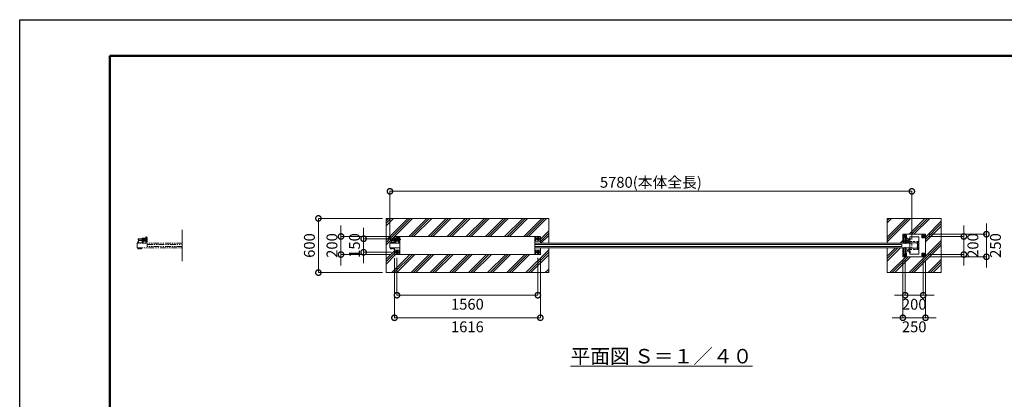
# Model space of a CAD drawing. Extents: x 0 to 16800, y 0 to 11880.
# Drawn here: x 0 to 10904, y 7678 to 11880 of the extents above; entities that cross this region are included whole.
import ezdxf

# ---------------------------------------------------------------- set-up
doc = ezdxf.new("R2010")
doc.units = 0
doc.header["$MEASUREMENT"] = 0
doc.header["$PDMODE"] = 1
for name, pattern in [('CENTER', [50.8, 31.75, -6.35, 6.35, -6.35]), ('DASHED', [19.05, 12.7, -6.35]), ('PHANTOM', [63.5, 31.75, -6.35, 6.35, -6.35, 6.35, -6.35])]:
    doc.linetypes.add(name, pattern=pattern)
doc.layers.get('0').update_dxf_attribs({"color": 1, "linetype": 'CONTINUOUS'})
doc.layers.get('DefPoints').update_dxf_attribs({"linetype": 'CONTINUOUS'})
for name, color, linetype, lineweight in [('FRAM3', 1, 'CONTINUOUS', 50), ('ハッチング', 8, 'CONTINUOUS', 5), ('ボルト・ナット', 8, 'CONTINUOUS', 9), ('基準線', 6, 'CENTER', 18), ('外形線', 7, 'CONTINUOUS', 18), ('寸法線', 3, 'CONTINUOUS', 18), ('想像線', 11, 'PHANTOM', 13), ('文字', 4, 'CONTINUOUS', 18), ('細線', 8, 'CONTINUOUS', 5), ('隠れ線', 5, 'DASHED', 18)]:
    doc.layers.add(name, color=color, linetype=linetype, lineweight=lineweight)
doc.styles.get("Standard").update_dxf_attribs({"font": 'TXT.SHX', "bigfont": 'bigfont.shx'})
doc.dimstyles.new('40ベース', dxfattribs={"dimscale": 40, "dimtxt": 3, "dimasz": 3, "dimexe": 0, "dimexo": 1, "dimgap": 1, "dimtad": 3, "dimdec": 1, "dimdsep": 46, "dimtxsty": 'Standard', "dimblk": 'DOTSMALL', "dimcen": 0, "dimclrd": 256, "dimclre": 256, "dimclrt": 7, "dimadec": 3, "dimazin": 2, "dimtfac": 1, "dimtdec": 1, "dimtix": 1, "dimtmove": 2, "dimatfit": 2, "dimldrblk": 'OPEN', "dimfxl": 0, "dimtolj": 1, "dimlwd": -1, "dimlwe": -1, "dimarcsym": 0})
pattern_1 = [(45, (-45000, 35000), (-106.066, 106.066), []), (45, (-45013.26, 35013.26), (-106.066, 106.066), []), (45, (-45026.52, 35026.52), (-106.066, 106.066), [])]

# ---------------------------------------------------------------- blocks, each defined once
blk = doc.blocks.new('A$C4093506B')
at = {"layer": '外形線'}
for p, q in [((-12, 32), (13, 32)), ((-12, -26), (-12, 32)), ((13, -26), (13, 32))]:
    blk.add_line(p, q, dxfattribs=at)
blk.add_arc((0, -26), 12.5, 180, 0, dxfattribs=at)
blk = doc.blocks.new('_DotSmall')
at = {"layer": 'FRAM3', "color": 0, "const_width": 0.5}
blk.add_lwpolyline([(-0.0625, 0, 1), (0.0625, 0, 1)], format="xyb", close=True, dxfattribs=at)
blk = doc.blocks.new('*D301')
at = {"layer": 'DefPoints', "color": 0}
for p in [(9880, 9980), (4100, 9411), (9880, 9405)]:
    blk.add_point(p, dxfattribs=at)
at = {"layer": '寸法線'}
for p, q in [((4100, 9451), (4100, 9980)), ((4100, 9980), (9880, 9980)), ((9880, 9445), (9880, 9980))]:
    blk.add_line(p, q, dxfattribs=at)
at = {"layer": '寸法線', "xscale": 120, "yscale": 120, "zscale": 120, "rotation": 180}
blk.add_blockref('_DotSmall', (4100, 9980), dxfattribs=at)
at = {"layer": '寸法線', "xscale": 120, "yscale": 120, "zscale": 120}
blk.add_blockref('_DotSmall', (9880, 9980), dxfattribs=at)
at = {"layer": '寸法線', "color": 7, "insert": (6990, 10080), "char_height": 120, "attachment_point": 5}
blk.add_mtext('\\A1;5780(本体全長)', dxfattribs=at)
blk = doc.blocks.new('_OPEN')
at = {"color": 0, "linetype": 'ByBlock'}
for p, q in [((-1, 0.167), (0, 0)), ((0, 0), (-1, -0.167)), ((0, 0), (-1, 0))]:
    blk.add_line(p, q, dxfattribs=at)
blk = doc.blocks.new('*D302')
at = {"layer": 'DefPoints', "color": 0}
for p in [(3808, 9455), (4158, 9455), (4158, 9305)]:
    blk.add_point(p, dxfattribs=at)
at = {"layer": '寸法線'}
for p, q in [((3808, 9455), (3808, 9575)), ((4118, 9455), (3808, 9455)), ((3808, 9305), (3808, 9455)), ((4118, 9305), (3808, 9305)), ((3808, 9305), (3808, 9185))]:
    blk.add_line(p, q, dxfattribs=at)
at = {"layer": '寸法線', "xscale": 120, "yscale": 120, "zscale": 120}
for p, rotation in [((3808, 9455), 270), ((3808, 9305), 90)]:
    blk.add_blockref('_DotSmall', p, dxfattribs=dict(at, rotation=rotation))
at = {"layer": '寸法線', "color": 7, "insert": (3708, 9380), "char_height": 120, "attachment_point": 5, "rotation": 90}
blk.add_mtext('\\A1;150', dxfattribs=at)
blk = doc.blocks.new('*D303')
at = {"layer": 'DefPoints', "color": 0}
for p in [(4150, 9480), (3558, 9280), (4150, 9280)]:
    blk.add_point(p, dxfattribs=at)
at = {"layer": '寸法線'}
for p, q in [((3558, 9480), (3558, 9600)), ((4110, 9480), (3558, 9480)), ((3558, 9480), (3558, 9280)), ((4110, 9280), (3558, 9280)), ((3558, 9280), (3558, 9160))]:
    blk.add_line(p, q, dxfattribs=at)
at = {"layer": '寸法線', "xscale": 120, "yscale": 120, "zscale": 120}
for p, rotation in [((3558, 9480), 270), ((3558, 9280), 90)]:
    blk.add_blockref('_DotSmall', p, dxfattribs=dict(at, rotation=rotation))
at = {"layer": '寸法線', "color": 7, "insert": (3458, 9380), "char_height": 120, "attachment_point": 5, "rotation": 90}
blk.add_mtext('\\A1;200', dxfattribs=at)
blk = doc.blocks.new('*D304')
at = {"layer": 'DefPoints', "color": 0}
for p in [(4058, 9680), (3308, 9080), (4058, 9080)]:
    blk.add_point(p, dxfattribs=at)
at = {"layer": '寸法線'}
for p, q in [((4018, 9680), (3308, 9680)), ((3308, 9680), (3308, 9080)), ((4018, 9080), (3308, 9080))]:
    blk.add_line(p, q, dxfattribs=at)
at = {"layer": '寸法線', "xscale": 120, "yscale": 120, "zscale": 120}
for p, rotation in [((3308, 9680), 90), ((3308, 9080), 270)]:
    blk.add_blockref('_DotSmall', p, dxfattribs=dict(at, rotation=rotation))
at = {"layer": '寸法線', "color": 7, "insert": (3208, 9380), "char_height": 120, "attachment_point": 5, "rotation": 90}
blk.add_mtext('\\A1;600', dxfattribs=at)
blk = doc.blocks.new('*D305')
at = {"layer": 'DefPoints', "color": 0}
for p in [(4178, 9285), (5738, 9285), (5738, 8830)]:
    blk.add_point(p, dxfattribs=at)
at = {"layer": '寸法線'}
for p, q in [((4178, 9245), (4178, 8830)), ((5738, 9245), (5738, 8830)), ((4178, 8830), (5738, 8830))]:
    blk.add_line(p, q, dxfattribs=at)
at = {"layer": '寸法線', "xscale": 120, "yscale": 120, "zscale": 120, "rotation": 180}
blk.add_blockref('_DotSmall', (4178, 8830), dxfattribs=at)
at = {"layer": '寸法線', "xscale": 120, "yscale": 120, "zscale": 120}
blk.add_blockref('_DotSmall', (5738, 8830), dxfattribs=at)
at = {"layer": '寸法線', "color": 7, "insert": (4958, 8730), "char_height": 120, "attachment_point": 5}
blk.add_mtext('\\A1;1560', dxfattribs=at)
blk = doc.blocks.new('*D306')
at = {"layer": 'DefPoints', "color": 0}
for p in [(4150, 9280), (5766, 9280), (5766, 8580)]:
    blk.add_point(p, dxfattribs=at)
at = {"layer": '寸法線'}
for p, q in [((4150, 9240), (4150, 8580)), ((5766, 9240), (5766, 8580)), ((4150, 8580), (5766, 8580))]:
    blk.add_line(p, q, dxfattribs=at)
at = {"layer": '寸法線', "xscale": 120, "yscale": 120, "zscale": 120, "rotation": 180}
blk.add_blockref('_DotSmall', (4150, 8580), dxfattribs=at)
at = {"layer": '寸法線', "xscale": 120, "yscale": 120, "zscale": 120}
blk.add_blockref('_DotSmall', (5766, 8580), dxfattribs=at)
at = {"layer": '寸法線', "color": 7, "insert": (4958, 8480), "char_height": 120, "attachment_point": 5}
blk.add_mtext('\\A1;1616', dxfattribs=at)
blk = doc.blocks.new('*D307')
at = {"layer": 'DefPoints', "color": 0}
for p in [(9781, 9255), (10031, 9255), (10031, 8580)]:
    blk.add_point(p, dxfattribs=at)
at = {"layer": '寸法線'}
for p, q in [((9781, 9215), (9781, 8580)), ((10031, 9215), (10031, 8580)), ((9781, 8580), (9661, 8580)), ((9781, 8580), (10031, 8580)), ((10031, 8580), (10151, 8580))]:
    blk.add_line(p, q, dxfattribs=at)
at = {"layer": '寸法線', "xscale": 120, "yscale": 120, "zscale": 120}
blk.add_blockref('_DotSmall', (9781, 8580), dxfattribs=at)
at = {"layer": '寸法線', "xscale": 120, "yscale": 120, "zscale": 120, "rotation": 180}
blk.add_blockref('_DotSmall', (10031, 8580), dxfattribs=at)
at = {"layer": '寸法線', "color": 7, "insert": (9906, 8480), "char_height": 120, "attachment_point": 5}
blk.add_mtext('\\A1;250', dxfattribs=at)
blk = doc.blocks.new('*D308')
at = {"layer": 'DefPoints', "color": 0}
for p in [(9806, 9260), (10006, 9260), (10006, 8830)]:
    blk.add_point(p, dxfattribs=at)
at = {"layer": '寸法線'}
for p, q in [((9806, 9220), (9806, 8830)), ((10006, 9220), (10006, 8830)), ((9806, 8830), (9686, 8830)), ((9806, 8830), (10006, 8830)), ((10006, 8830), (10126, 8830))]:
    blk.add_line(p, q, dxfattribs=at)
at = {"layer": '寸法線', "xscale": 120, "yscale": 120, "zscale": 120}
blk.add_blockref('_DotSmall', (9806, 8830), dxfattribs=at)
at = {"layer": '寸法線', "xscale": 120, "yscale": 120, "zscale": 120, "rotation": 180}
blk.add_blockref('_DotSmall', (10006, 8830), dxfattribs=at)
at = {"layer": '寸法線', "color": 7, "insert": (9906, 8730), "char_height": 120, "attachment_point": 5}
blk.add_mtext('\\A1;200', dxfattribs=at)
blk = doc.blocks.new('*D309')
at = {"layer": 'DefPoints', "color": 0}
for p in [(10031, 9505), (10031, 9255), (10706, 9255)]:
    blk.add_point(p, dxfattribs=at)
at = {"layer": '寸法線'}
for p, q in [((10706, 9505), (10706, 9625)), ((10071, 9505), (10706, 9505)), ((10706, 9505), (10706, 9255)), ((10071, 9255), (10706, 9255)), ((10706, 9255), (10706, 9135))]:
    blk.add_line(p, q, dxfattribs=at)
at = {"layer": '寸法線', "xscale": 120, "yscale": 120, "zscale": 120}
for p, rotation in [((10706, 9505), 270), ((10706, 9255), 90)]:
    blk.add_blockref('_DotSmall', p, dxfattribs=dict(at, rotation=rotation))
at = {"layer": '寸法線', "color": 7, "insert": (10806, 9380), "char_height": 120, "attachment_point": 5, "rotation": 90}
blk.add_mtext('\\A1;250', dxfattribs=at)
blk = doc.blocks.new('*D310')
at = {"layer": 'DefPoints', "color": 0}
for p in [(10026, 9480), (10026, 9280), (10456, 9280)]:
    blk.add_point(p, dxfattribs=at)
at = {"layer": '寸法線'}
for p, q in [((10456, 9480), (10456, 9600)), ((10066, 9480), (10456, 9480)), ((10456, 9480), (10456, 9280)), ((10066, 9280), (10456, 9280)), ((10456, 9280), (10456, 9160))]:
    blk.add_line(p, q, dxfattribs=at)
at = {"layer": '寸法線', "xscale": 120, "yscale": 120, "zscale": 120}
for p, rotation in [((10456, 9480), 270), ((10456, 9280), 90)]:
    blk.add_blockref('_DotSmall', p, dxfattribs=dict(at, rotation=rotation))
at = {"layer": '寸法線', "color": 7, "insert": (10556, 9380), "char_height": 120, "attachment_point": 5, "rotation": 90}
blk.add_mtext('\\A1;200', dxfattribs=at)

msp = doc.modelspace()

# ---------------------------------------------------------------- hatches: boundary and pattern name
at = {"layer": 'ハッチング'}
h = msp.add_hatch(dxfattribs=at)
h.set_pattern_fill('PLAST', color=256, scale=600, angle=45, style=0)
h.set_pattern_definition(pattern_1)
edge = h.paths.add_edge_path()
edge.add_line((5858, 9355), (5766, 9355))
edge.add_line((5766, 9355), (5766, 9280))
edge.add_line((5766, 9280), (5706, 9280))
edge.add_line((5706, 9280), (4210, 9280))
edge.add_line((4210, 9280), (4150, 9280))
edge.add_line((4150, 9280), (4150, 9353.4))
edge.add_line((4150, 9353.4), (4147.385905, 9353.4))
edge.add_line((4147.385905, 9353.4), (4147.385905, 9350.2802937))
edge.add_ellipse((4145.6150675, 9347.4718224), major_axis=(-2.3494171, 2.3494171), ratio=1, start_angle=280.6158651396, end_angle=289.3841579954, ccw=False)
edge.add_line((4147.491455, 9350.2138457), (4147.491455, 9342.6107559))
edge.add_ellipse((4145.6150675, 9346.2169776), major_axis=(2.3494171, 2.3494171), ratio=1, start_angle=190.6158651396, end_angle=225)
edge.add_line((4145.6150675, 9342.8944), (4143.5134925, 9342.8944))
edge.add_line((4143.5134925, 9342.8944), (4143.2190925, 9342.6))
edge.add_line((4143.2190925, 9342.6), (4134.7022575, 9342.6))
edge.add_ellipse((4134.3567425, 9346.2169776), major_axis=(-2.3494171, 2.3494171), ratio=1, start_angle=109.3841579957, end_angle=135)
edge.add_line((4133.85742, 9342.8944), (4132.480355, 9342.8944))
edge.add_line((4132.480355, 9342.8944), (4132.480355, 9350.2138457))
edge.add_line((4132.480355, 9350.2138457), (4132.585905, 9352.0972))
edge.add_line((4132.585905, 9352.0972), (4132.585905, 9353.4))
edge.add_line((4132.585905, 9353.4), (4131.485905, 9353.4))
edge.add_line((4131.485905, 9353.4), (4131.485905, 9355))
edge.add_line((4131.485905, 9355), (4123.5, 9355))
edge.add_line((4123.5, 9355), (4123.5, 9351.9860667))
edge.add_line((4123.5, 9351.9860667), (4123.3888667, 9352.0972))
edge.add_line((4123.3888667, 9352.0972), (4122.50555, 9351.2138833))
edge.add_line((4122.50555, 9351.2138833), (4122.50555, 9342.6107559))
edge.add_ellipse((4120.6291625, 9346.2169776), major_axis=(2.3494171, 2.3494171), ratio=1, start_angle=190.6158651396, end_angle=225)
edge.add_line((4120.6291625, 9342.8944), (4118.5275875, 9342.8944))
edge.add_line((4118.5275875, 9342.8944), (4118.2331875, 9342.6))
edge.add_line((4118.2331875, 9342.6), (4109.7163525, 9342.6))
edge.add_ellipse((4109.3708375, 9346.2169776), major_axis=(-2.3494171, 2.3494171), ratio=1, start_angle=109.3841579957, end_angle=135)
edge.add_line((4108.871515, 9342.8944), (4107.49445, 9342.8944))
edge.add_line((4107.49445, 9342.8944), (4107.49445, 9350.2138457))
edge.add_line((4107.49445, 9350.2138457), (4107.6, 9352.0972))
edge.add_line((4107.6, 9352.0972), (4107.6, 9353.4))
edge.add_line((4107.6, 9353.4), (4106.5, 9353.4))
edge.add_line((4106.5, 9353.4), (4106.5, 9355))
edge.add_line((4106.5, 9355), (4100, 9355))
edge.add_line((4100, 9355), (4100, 9405))
edge.add_line((4100, 9405), (4100, 9411))
edge.add_line((4100, 9411), (4106.5, 9411))
edge.add_line((4106.5, 9411), (4106.5, 9412.6))
edge.add_line((4106.5, 9412.6), (4108.5, 9412.6))
edge.add_line((4108.5, 9412.6), (4108.5, 9420.6))
edge.add_line((4108.5, 9420.6), (4117, 9420.6))
edge.add_line((4117, 9420.6), (4117, 9432))
edge.add_arc((4122, 9432), 5, 450, 540, ccw=False)
edge.add_line((4122, 9437), (4155, 9437))
edge.add_line((4155, 9437), (4155, 9438))
edge.add_line((4155, 9438), (4113, 9438))
edge.add_line((4113, 9438), (4113, 9446))
edge.add_line((4113, 9446), (4113, 9454))
edge.add_line((4113, 9454), (4150, 9454))
edge.add_line((4150, 9454), (4150, 9480))
edge.add_line((4150, 9480), (4210, 9480))
edge.add_line((4210, 9480), (5706, 9480))
edge.add_line((5706, 9480), (5766, 9480))
edge.add_line((5766, 9480), (5766, 9405))
edge.add_line((5766, 9405), (5858, 9405))
edge.add_line((5858, 9405), (5858, 9680))
edge.add_line((5858, 9680), (4058, 9680))
edge.add_line((4058, 9680), (4058, 9080))
edge.add_line((4058, 9080), (5858, 9080))
edge.add_line((5858, 9080), (5858, 9355))
h = msp.add_hatch(dxfattribs=at)
h.set_pattern_fill('PLAST', color=256, scale=600, angle=45, style=0)
h.set_pattern_definition(pattern_1)
h.paths.add_polyline_path([(10206, 9680), (9606, 9680), (9606, 9405), (9781, 9405), (9781, 9505), (10031, 9505), (10031, 9255), (9781, 9255), (9781, 9355), (9606, 9355), (9606, 9080), (10206, 9080)])

# ---------------------------------------------------------------- linework, layer by layer
at = {"layer": 'DefPoints'}
msp.add_lwpolyline([(0, 11880), (16800, 11880), (16800, 0), (0, 0)], close=True, dxfattribs=at)
at = {"layer": 'FRAM3'}
msp.add_lwpolyline([(1000, 11480), (16400, 11480), (16400, 400), (1000, 400)], close=True, dxfattribs=at)
at = {"layer": 'ボルト・ナット'}
for p, q in [((4155, 9453), (4113, 9453)), ((4155, 9439), (4113, 9439)), ((4114, 9438), (4114, 9454)), ((4178.9282075, 9452.9282), (4168.0717925, 9452.9282)), ((4178.9282075, 9439.0718), (4168.0717925, 9439.0718)), ((4180, 9454.000001), (4183, 9454.000001)), ((4180.940804, 9454.000001), (4180, 9453.4568186)), ((4180.940903, 9438.000001), (4180, 9438.5432214)), ((4183, 9438.000001), (4180, 9438.000001)), ((4194.9282075, 9452.9282), (4184.0717925, 9452.9282)), ((4194.9282075, 9439.0718), (4184.0717925, 9439.0718)), ((9851.8913538, 9452.3115), (9851.5078587, 9452.3115)), ((9851.8913538, 9451.6885), (9851.5078587, 9451.6885)), ((9851.8913538, 9452.3115), (9853.6299, 9452.3115)), ((9851.8913538, 9451.6885), (9851.8913538, 9452.3115)), ((9851.8913538, 9451.6885), (9853.6299, 9451.6885)), ((9853.6299, 9451.6885), (9853.6299, 9452.3115)), ((4107.6, 9353.0860667), (4114.5378003, 9353.0860667)), ((4107.6, 9351.1083333), (4114.2246997, 9351.1083333)), ((4111.247225, 9350.2138457), (4111.247225, 9343.4749543)), ((4111.7668125, 9342.6), (4111.7668125, 9342.8944)), ((4114.5875, 9353.4), (4114.175, 9350.7944)), ((4115.4125, 9353.4), (4115, 9350.7944)), ((4122.4, 9351.1083333), (4115.0496997, 9351.1083333)), ((4122.4, 9353.0860667), (4115.3628003, 9353.0860667)), ((4118.2331875, 9342.6), (4118.2331875, 9342.8944)), ((4118.752775, 9350.2138457), (4118.752775, 9343.4749543)), ((4122.50555, 9343.4749543), (4121.5, 9342.8944)), ((4132.6, 9353.0860667), (4139.5378003, 9353.0860667)), ((4132.6, 9351.1083333), (4139.2246997, 9351.1083333)), ((4136.247225, 9350.2138457), (4136.247225, 9343.4749543)), ((4136.7668125, 9342.6), (4136.7668125, 9342.8944)), ((4139.5875, 9353.4), (4139.175, 9350.7944)), ((4140.4125, 9353.4), (4140, 9350.7944)), ((4147.4, 9351.1083333), (4140.0496997, 9351.1083333)), ((4147.4, 9353.0860667), (4140.3628003, 9353.0860667)), ((4143.2331875, 9342.6), (4143.2331875, 9342.8944)), ((4143.752775, 9350.2138457), (4143.752775, 9343.4749543)), ((4147.50555, 9343.4749543), (4146.5, 9342.8944)), ((9851.8913538, 9308.3115), (9851.5078587, 9308.3115)), ((9851.8913538, 9307.6885), (9851.5078587, 9307.6885)), ((9851.8913538, 9308.3115), (9853.6299, 9308.3115)), ((9851.8913538, 9307.6885), (9851.8913538, 9308.3115)), ((9851.8913538, 9307.6885), (9853.6299, 9307.6885)), ((9853.6299, 9307.6885), (9853.6299, 9308.3115))]:
    msp.add_line(p, q, dxfattribs=at)
for points in [[(9817.4096736, 9465), (9821, 9465), (9821, 9495), (9791, 9495), (9791, 9465), (9792.5903264, 9465)], [(9812.6044703, 9473.4207879), (9815, 9474.8038476), (9815, 9485.1961524), (9806, 9490.3923048), (9797, 9485.1961524), (9797, 9474.8038476), (9798.3004681, 9474.053022)], [(4117, 9411), (4106.5, 9411), (4106.5, 9412.6), (4117, 9412.6)], [(4155, 9454), (4114, 9454), (4113, 9453), (4113, 9439), (4114, 9438), (4155, 9438)], [(4166, 9461), (4166, 9461.9282032), (4178, 9468.8564065), (4190, 9461.9282032), (4190, 9459.8564)], [(9851.8913538, 9449.85), (9853.9244647, 9452), (9851.8913538, 9454.15)], [(4121.5, 9342.8944), (4108.5, 9342.8944), (4107.49445, 9343.4749543), (4107.49445, 9350.2138457), (4108.5, 9350.7944), (4121.5, 9350.7944), (4122.50555, 9350.2138457), (4122.50555, 9343.4749543)], [(4118.5275875, 9342.8944), (4118.2331875, 9342.6), (4111.7668125, 9342.6), (4111.4724125, 9342.8944)], [(4146.5, 9342.8944), (4133.5, 9342.8944), (4132.49445, 9343.4749543), (4132.49445, 9350.2138457), (4133.5, 9350.7944), (4146.5, 9350.7944), (4147.50555, 9350.2138457), (4147.50555, 9343.4749543)], [(4143.5275875, 9342.8944), (4143.2331875, 9342.6), (4136.7668125, 9342.6), (4136.4724125, 9342.8944)], [(9817.4096736, 9295), (9821, 9295), (9821, 9265), (9791, 9265), (9791, 9295), (9792.5903264, 9295)], [(9812.6044703, 9286.5792121), (9815, 9285.1961524), (9815, 9274.8038476), (9806, 9269.6076952), (9797, 9274.8038476), (9797, 9285.1961524), (9798.3004681, 9285.946978)], [(9851.8913538, 9305.85), (9853.9244647, 9308), (9851.8913538, 9310.15)]]:
    msp.add_lwpolyline(points, dxfattribs=at)
for points in [[(10021, 9495), (10021, 9465), (9991, 9465), (9991, 9495)], [(9997, 9474.8038476), (9997, 9485.1961524), (10006, 9490.3923048), (10015, 9485.1961524), (10015, 9474.8038476), (10006, 9469.6076952)], [(4180, 9458), (4180, 9434), (4178.9282075, 9432.1436), (4168.0717925, 9432.1436), (4167, 9434), (4167, 9458), (4168.0717925, 9459.8564), (4178.9282075, 9459.8564)], [(4196, 9458), (4196, 9434), (4194.9282075, 9432.1436), (4184.0717925, 9432.1436), (4183, 9434), (4183, 9458), (4184.0717925, 9459.8564), (4194.9282075, 9459.8564)], [(5750, 9448.0717968), (5738, 9441.1435935), (5726, 9448.0717968), (5726, 9461.9282032), (5738, 9468.8564065), (5750, 9461.9282032)], [(9853.7114556, 9456.7), (9853.7114556, 9447.3), (9853.9999, 9447.3), (9853.9999, 9456.7)], [(4123.5, 9353.4), (4106.5, 9353.4), (4106.5, 9355), (4123.5, 9355)], [(4107.8083333, 9350.9), (4110.275, 9350.7944), (4115, 9350.7944), (4119.725, 9350.7944), (4122.1916667, 9350.9), (4122.4, 9351.1083333), (4122.4, 9353.0860667), (4122.1916667, 9353.2944), (4119.725, 9353.4), (4115, 9353.4), (4110.275, 9353.4), (4107.8083333, 9353.2944), (4107.6, 9353.0860667), (4107.6, 9351.1083333)], [(4148.5, 9353.4), (4131.5, 9353.4), (4131.5, 9355), (4148.5, 9355)], [(4132.8083333, 9350.9), (4135.275, 9350.7944), (4140, 9350.7944), (4144.725, 9350.7944), (4147.1916667, 9350.9), (4147.4, 9351.1083333), (4147.4, 9353.0860667), (4147.1916667, 9353.2944), (4144.725, 9353.4), (4140, 9353.4), (4135.275, 9353.4), (4132.8083333, 9353.2944), (4132.6, 9353.0860667), (4132.6, 9351.1083333)], [(4190, 9298.0717968), (4178, 9291.1435935), (4166, 9298.0717968), (4166, 9311.9282032), (4178, 9318.8564065), (4190, 9311.9282032)], [(5750, 9298.0717968), (5738, 9291.1435935), (5726, 9298.0717968), (5726, 9311.9282032), (5738, 9318.8564065), (5750, 9311.9282032)], [(9853.7114556, 9312.7), (9853.7114556, 9303.3), (9853.9999, 9303.3), (9853.9999, 9312.7)], [(10021, 9265), (10021, 9295), (9991, 9295), (9991, 9265)], [(10015, 9285.1961524), (10006, 9290.3923048), (9997, 9285.1961524), (9997, 9274.8038476), (10006, 9269.6076952), (10015, 9274.8038476)]]:
    msp.add_lwpolyline(points, close=True, dxfattribs=at)
msp.add_lwpolyline([(4117, 9420.6), (4109.3, 9420.6, 0.4142135624), (4108.5, 9419.8), (4108.5, 9412.6)], format="xyb", dxfattribs=at)
for centre, radius in [((10006, 9480), 9), ((5738, 9455), 12), ((5738, 9455), 11), ((10006, 9480), 6), ((10006, 9480), 5.0527847), ((4178, 9305), 12), ((4178, 9305), 11), ((5738, 9305), 12), ((5738, 9305), 11), ((10006, 9280), 9), ((10006, 9280), 6), ((10006, 9280), 5.0527847)]:
    msp.add_circle(centre, radius, dxfattribs=at)
for centre, radius, start, end in [((9806, 9480), 9, 314.8152461022, 218.2482953813), ((9806, 9480), 6, 306.0599169998, 227.0036244821), ((9806, 9480), 5.0527847, 297.9667674071, 235.0967740773), ((9857.5999, 9452), 6.1, 129.6019270794, 177.0728850345), ((9857.5999, 9452), 6.1, 182.9271149655, 230.3980729206), ((9806, 9280), 9, 141.7517046187, 45.1847538978), ((9806, 9280), 6, 132.9963755167, 53.9400830002), ((9806, 9280), 5.0527847, 124.9032259227, 62.0332325948), ((9857.5999, 9308), 6.1, 129.6019270794, 177.0728850345), ((9857.5999, 9308), 6.1, 182.9271149655, 230.3980729206)]:
    msp.add_arc(centre, radius, start, end, dxfattribs=at)
at = {"layer": 'ボルト・ナット', "extrusion": (0, 0, -1)}
for radius, start, end in [(12, 23.556464309, 156.1276710355), (11, 26.1990457501, 153.8009542499)]:
    msp.add_arc((-4178, 9455), radius, start, end, dxfattribs=at)
for centre, major_axis, start_param, end_param in [((4173.1339894, 9456.3923), (4.3373855, -4.3373855), 1.7560781264, 2.956310854), ((4173.1339894, 9435.6077), (4.3373855, -4.3373855), 1.7560781264, 2.956310854), ((4184.9837399, 9446.7649186), (-12.7279221, -12.7279221), 0.7428898853, 1.134873092), ((4184.9837399, 9445.2350814), (12.7279221, -12.7279221), 2.0067195616, 2.3987027683), ((4173.8660106, 9456.3923), (4.3373855, -4.3373855), 4.89767078, 6.0979035075), ((4157.0717314, 9446), (16.2127342, -16.2127342), 5.1908204933, 5.8047537942), ((4173.8660106, 9435.6077), (4.3373855, -4.3373855), 4.89767078, 6.0979035075), ((4189.1339894, 9456.3923), (4.3373855, -4.3373855), 1.7560781264, 2.956310854), ((4189.1339894, 9435.6077), (4.3373855, -4.3373855), 1.7560781264, 2.956310854), ((4200.9837399, 9446.7649186), (-12.7279221, -12.7279221), 0.7428898853, 1.134873092), ((4200.9837399, 9445.2350814), (12.7279221, -12.7279221), 2.0067195616, 2.3987027683), ((4189.8660106, 9456.3923), (4.3373855, -4.3373855), 4.89767078, 6.0979035075), ((4173.0717314, 9446), (16.2127342, -16.2127342), 5.1908204933, 5.8047537942), ((4189.8660106, 9435.6077), (4.3373855, -4.3373855), 4.89767078, 6.0979035075), ((4109.3708375, 9347.4718224), (-2.3494171, 2.3494171), 0.1852817996, 1.3855145272), ((4109.3708375, 9346.2169776), (-2.3494171, 2.3494171), 3.3268744532, 4.5271071808), ((4115, 9338.3749212), (8.7818977, 8.7818977), -1.0923648139, -0.4784315129), ((4115, 9355.3138788), (-8.7818977, 8.7818977), 3.6200241665, 4.2339574674), ((4120.6291625, 9347.4718224), (-2.3494171, 2.3494171), 0.1852817996, 1.3855145272), ((4120.6291625, 9346.2169776), (-2.3494171, 2.3494171), 3.3268744532, 4.5271071808), ((4134.3708375, 9347.4718224), (-2.3494171, 2.3494171), 0.1852817996, 1.3855145272), ((4134.3708375, 9346.2169776), (-2.3494171, 2.3494171), 3.3268744532, 4.5271071808), ((4140, 9338.3749212), (8.7818977, 8.7818977), -1.0923648139, -0.4784315129), ((4140, 9355.3138788), (-8.7818977, 8.7818977), 3.6200241665, 4.2339574674), ((4145.6291625, 9347.4718224), (-2.3494171, 2.3494171), 0.1852817996, 1.3855145272), ((4145.6291625, 9346.2169776), (-2.3494171, 2.3494171), 3.3268744532, 4.5271071808)]:
    msp.add_ellipse(centre, major_axis=major_axis, ratio=1, start_param=start_param, end_param=end_param, dxfattribs=at)
at = {"layer": '基準線', "ltscale": 3}
for p, q in [((9806, 9500), (9806, 9460)), ((10006, 9500), (10006, 9460)), ((4220, 9446), (4103, 9446)), ((4198, 9455), (4158, 9455)), ((4178, 9475), (4178, 9435)), ((5758, 9455), (5718, 9455)), ((5738, 9475), (5738, 9435)), ((9810, 9430), (9783.75, 9430)), ((9786, 9480), (9826, 9480)), ((9805, 9399.675), (9805, 9481.325)), ((9810, 9430), (9810, 9456.25)), ((9810, 9430), (9810, 9403.75)), ((9810, 9430), (9836.25, 9430)), ((9866.9999, 9452), (9848.8913538, 9452)), ((9950, 9398.9999999), (9935.8914538, 9398.9999999)), ((10026, 9480), (9986, 9480)), ((4198, 9305), (4158, 9305)), ((4178, 9325), (4178, 9285)), ((5758, 9305), (5718, 9305)), ((5738, 9325), (5738, 9285)), ((9786, 9280), (9826, 9280)), ((9805, 9360.325), (9805, 9278.675)), ((9806, 9260), (9806, 9284.0400642)), ((9866.9999, 9308), (9848.8913538, 9308)), ((9950, 9360.9999999), (9935.8914538, 9360.9999999)), ((10026, 9280), (9986, 9280)), ((10006, 9260), (10006, 9300))]:
    msp.add_line(p, q, dxfattribs=at)
at = {"layer": '外形線'}
for p, q in [((4100, 9405), (4100, 9411)), ((4100, 9411), (4117, 9411)), ((4153, 9454), (4153, 9480)), ((4155, 9461), (4167, 9461)), ((4155, 9437), (4155, 9461)), ((4167, 9461), (4167, 9405)), ((4167, 9430), (4196, 9430)), ((4203, 9480), (4203, 9476.000001)), ((4204.5, 9470.000001), (4210, 9470.000001)), ((4204.5, 9421.999999), (4210, 9421.999999)), ((4210, 9480), (4210, 9280)), ((4210, 9470.000001), (4210, 9421.999999)), ((5706, 9280), (5706, 9480)), ((5706, 9405), (9856, 9405)), ((9856, 9412.1724931), (9856, 9414.725149)), ((5706, 9355), (9856, 9355)), ((9856, 9345.274851), (9856, 9347.8275069))]:
    msp.add_line(p, q, dxfattribs=at)
for points in [[(9781, 9355), (9781, 9255), (10031, 9255), (10031, 9505), (9781, 9505), (9781, 9405)], [(4210, 9405), (4100, 9405), (4100, 9355), (4210, 9355)], [(5766, 9405), (5766, 9480), (4150, 9480), (4150, 9454)], [(5706, 9370), (9770, 9370), (9770, 9390), (5706, 9390)], [(5763, 9480), (5763, 9430), (5713, 9430), (5713, 9480)], [(4150, 9355), (4150, 9280), (5766, 9280), (5766, 9355)], [(4203, 9280), (4203, 9330), (4153, 9330), (4153, 9280)], [(5763, 9280), (5763, 9330), (5713, 9330), (5713, 9280)]]:
    msp.add_lwpolyline(points, dxfattribs=at)
msp.add_lwpolyline([(4167, 9437), (4122, 9437, 0.4142135624), (4117, 9432), (4117, 9405)], format="xyb", dxfattribs=at)
msp.add_lwpolyline([(4196, 9420.000001), (4196, 9472.000001, -0.4142135624), (4200, 9476.000001), (4204.5, 9476.000001), (4204.5, 9416.000001), (4200, 9416.000001, -0.4142135624)], format="xyb", close=True, dxfattribs=at)
msp.add_lwpolyline([(9856, 9475), (9856, 9285), (9956, 9285), (9956, 9475)], close=True, dxfattribs=at)
at = {"layer": '想像線', "ltscale": 2}
for p, q in [((1300, 9405), (1300, 9411)), ((1300, 9411), (1317, 9411)), ((1304, 9405), (1300, 9405)), ((1306.5, 9411), (1306.5, 9412.6)), ((1306.5, 9412.6), (1317, 9412.6)), ((1308.5, 9419.8), (1308.5, 9412.6)), ((1317, 9420.6), (1309.3, 9420.6)), ((1311.535, 9420.6), (1311.535, 9416.6)), ((1311.535, 9416.6), (1315, 9414.5994813)), ((1314, 9454), (1313, 9453)), ((1355, 9453), (1313, 9453)), ((1313, 9453), (1313, 9446)), ((1313, 9439), (1313, 9446)), ((1355, 9439), (1313, 9439)), ((1314, 9438), (1313, 9439)), ((1313.2675, 9420.6), (1313.2675, 9416.6)), ((1355, 9454), (1314, 9454)), ((1314, 9438), (1314, 9454)), ((1355, 9438), (1314, 9438)), ((1317, 9415.7541819), (1315, 9414.5994813)), ((1316.7325, 9420.6), (1316.7325, 9416.6)), ((1317, 9405), (1317, 9432)), ((1317, 9411), (1367, 9411)), ((1322, 9437), (1367, 9437)), ((1355, 9461), (1367, 9461)), ((1355, 9437), (1355, 9461)), ((1355, 9437), (1355, 9405)), ((1367, 9461), (1367, 9405)), ((1367, 9458), (1368.0717925, 9459.8564)), ((1367, 9446), (1367, 9458)), ((1367, 9446), (1367, 9434)), ((1367, 9434), (1368.0717925, 9432.1436)), ((1367, 9430), (1396, 9430)), ((1368.0717925, 9459.8564), (1373.5, 9459.8564)), ((1368.0717925, 9452.9282), (1373.5, 9452.9282)), ((1368.0717925, 9439.0718), (1373.5, 9439.0718)), ((1368.0717925, 9432.1436), (1373.5, 9432.1436)), ((1378.9282075, 9459.8564), (1373.5, 9459.8564)), ((1378.9282075, 9452.9282), (1373.5, 9452.9282)), ((1378.9282075, 9439.0718), (1373.5, 9439.0718)), ((1378.9282075, 9432.1436), (1373.5, 9432.1436)), ((1380, 9458), (1378.9282075, 9459.8564)), ((1380, 9434), (1378.9282075, 9432.1436)), ((1380, 9446), (1380, 9458)), ((1380, 9454.000001), (1383, 9454.000001)), ((1380.940804, 9454.000001), (1380, 9453.4568186)), ((1380, 9446), (1380, 9434)), ((1380.940903, 9438.000001), (1380, 9438.5432214)), ((1383, 9438.000001), (1380, 9438.000001)), ((1383, 9458), (1384.0717925, 9459.8564)), ((1383, 9446), (1383, 9458)), ((1383, 9446), (1383, 9434)), ((1383, 9434), (1384.0717925, 9432.1436)), ((1384.0717925, 9459.8564), (1389.5, 9459.8564)), ((1384.0717925, 9452.9282), (1389.5, 9452.9282)), ((1384.0717925, 9439.0718), (1389.5, 9439.0718)), ((1384.0717925, 9432.1436), (1389.5, 9432.1436)), ((1394.9282075, 9459.8564), (1389.5, 9459.8564)), ((1394.9282075, 9452.9282), (1389.5, 9452.9282)), ((1394.9282075, 9439.0718), (1389.5, 9439.0718)), ((1394.9282075, 9432.1436), (1389.5, 9432.1436)), ((1396, 9458), (1394.9282075, 9459.8564)), ((1396, 9434), (1394.9282075, 9432.1436)), ((1396, 9420.000001), (1396, 9472.000001)), ((1396, 9446), (1396, 9458)), ((1396, 9446), (1396, 9434)), ((1400, 9476.000001), (1404.5, 9476.000001)), ((1400, 9416.000001), (1404.5, 9416.000001)), ((1404.5, 9476.000001), (1404.5, 9416.000001)), ((1404.5, 9470.000001), (1410, 9470.000001)), ((1404.5, 9421.999999), (1410, 9421.999999)), ((1410, 9470.000001), (1410, 9421.999999)), ((1306.5, 9353.4), (1306.5, 9355)), ((1306.5, 9355), (1323.5, 9355)), ((1323.5, 9353.4), (1306.5, 9353.4)), ((1308.5, 9350.7944), (1307.49445, 9350.2138457)), ((1307.49445, 9350.2138457), (1307.49445, 9343.4749543)), ((1307.49445, 9343.4749543), (1308.5, 9342.8944)), ((1307.6, 9353.0860667), (1307.8083333, 9353.2944)), ((1307.6, 9352.0972), (1307.6, 9353.0860667)), ((1307.6, 9353.0860667), (1314.5378003, 9353.0860667)), ((1307.6, 9351.1083333), (1307.6, 9352.0972)), ((1307.8083333, 9350.9), (1307.6, 9351.1083333)), ((1307.6, 9351.1083333), (1314.2246997, 9351.1083333)), ((1307.8083333, 9353.2944), (1310.275, 9353.4)), ((1310.275, 9350.7944), (1307.8083333, 9350.9)), ((1315, 9350.7944), (1308.5, 9350.7944)), ((1308.5, 9342.8944), (1315, 9342.8944)), ((1310.275, 9353.4), (1315, 9353.4)), ((1310.275, 9350.7944), (1315, 9350.7944)), ((1311.247225, 9350.2138457), (1311.247225, 9343.4749543)), ((1311.4724125, 9342.8944), (1311.7668125, 9342.6)), ((1311.7668125, 9342.6), (1311.7668125, 9342.8944)), ((1311.7668125, 9342.6), (1318.2331875, 9342.6)), ((1314.5875, 9353.4), (1314.175, 9350.7944)), ((1319.725, 9353.4), (1315, 9353.4)), ((1315.4125, 9353.4), (1315, 9350.7944)), ((1315, 9350.7944), (1321.5, 9350.7944)), ((1319.725, 9350.7944), (1315, 9350.7944)), ((1321.5, 9342.8944), (1315, 9342.8944)), ((1322.4, 9351.1083333), (1315.0496997, 9351.1083333)), ((1322.4, 9353.0860667), (1315.3628003, 9353.0860667)), ((1318.2331875, 9342.6), (1318.2331875, 9342.8944)), ((1318.5275875, 9342.8944), (1318.2331875, 9342.6)), ((1318.752775, 9350.2138457), (1318.752775, 9343.4749543)), ((1322.1916667, 9353.2944), (1319.725, 9353.4)), ((1319.725, 9350.7944), (1322.1916667, 9350.9)), ((1321.5, 9350.7944), (1322.50555, 9350.2138457)), ((1322.50555, 9343.4749543), (1321.5, 9342.8944)), ((1322.4, 9353.0860667), (1322.1916667, 9353.2944)), ((1322.1916667, 9350.9), (1322.4, 9351.1083333)), ((1322.4, 9352.0972), (1322.4, 9353.0860667)), ((1322.4, 9351.1083333), (1322.4, 9352.0972)), ((1322.50555, 9350.2138457), (1322.50555, 9343.4749543)), ((1323.5, 9355), (1323.5, 9353.4)), ((1331.485905, 9353.4), (1331.485905, 9355)), ((1331.485905, 9355), (1348.485905, 9355)), ((1348.485905, 9353.4), (1331.485905, 9353.4)), ((1333.485905, 9350.7944), (1332.480355, 9350.2138457)), ((1332.480355, 9350.2138457), (1332.480355, 9343.4749543)), ((1332.480355, 9343.4749543), (1333.485905, 9342.8944)), ((1332.585905, 9353.0860667), (1332.7942383, 9353.2944)), ((1332.585905, 9352.0972), (1332.585905, 9353.0860667)), ((1332.585905, 9353.0860667), (1339.5237053, 9353.0860667)), ((1332.585905, 9351.1083333), (1332.585905, 9352.0972)), ((1332.7942383, 9350.9), (1332.585905, 9351.1083333)), ((1332.585905, 9351.1083333), (1339.2106047, 9351.1083333)), ((1332.7942383, 9353.2944), (1335.260905, 9353.4)), ((1335.260905, 9350.7944), (1332.7942383, 9350.9)), ((1339.985905, 9350.7944), (1333.485905, 9350.7944)), ((1333.485905, 9342.8944), (1339.985905, 9342.8944)), ((1335.260905, 9353.4), (1339.985905, 9353.4)), ((1335.260905, 9350.7944), (1339.985905, 9350.7944)), ((1336.23313, 9350.2138457), (1336.23313, 9343.4749543)), ((1336.4583175, 9342.8944), (1336.7527175, 9342.6)), ((1336.7527175, 9342.6), (1336.7527175, 9342.8944)), ((1336.7527175, 9342.6), (1343.2190925, 9342.6)), ((1339.573405, 9353.4), (1339.160905, 9350.7944)), ((1344.710905, 9353.4), (1339.985905, 9353.4)), ((1340.398405, 9353.4), (1339.985905, 9350.7944)), ((1339.985905, 9350.7944), (1346.485905, 9350.7944)), ((1344.710905, 9350.7944), (1339.985905, 9350.7944)), ((1346.485905, 9342.8944), (1339.985905, 9342.8944)), ((1347.385905, 9351.1083333), (1340.0356047, 9351.1083333)), ((1347.385905, 9353.0860667), (1340.3487053, 9353.0860667)), ((1343.5134925, 9342.8944), (1343.2190925, 9342.6)), ((1343.2190925, 9342.6), (1343.2190925, 9342.8944)), ((1343.73868, 9350.2138457), (1343.73868, 9343.4749543)), ((1347.1775716, 9353.2944), (1344.710905, 9353.4)), ((1344.710905, 9350.7944), (1347.1775716, 9350.9)), ((1346.485905, 9350.7944), (1347.491455, 9350.2138457)), ((1347.491455, 9343.4749543), (1346.485905, 9342.8944)), ((1347.385905, 9353.0860667), (1347.1775716, 9353.2944)), ((1347.1775716, 9350.9), (1347.385905, 9351.1083333)), ((1347.385905, 9352.0972), (1347.385905, 9353.0860667)), ((1347.385905, 9351.1083333), (1347.385905, 9352.0972)), ((1347.491455, 9350.2138457), (1347.491455, 9343.4749543)), ((1348.485905, 9355), (1348.485905, 9353.4))]:
    msp.add_line(p, q, dxfattribs=at)
for points in [[(1800, 9405), (1300, 9405), (1300, 9355), (1800, 9355)], [(1800, 9370), (1410, 9370), (1410, 9390), (1800, 9390)]]:
    msp.add_lwpolyline(points, dxfattribs=at)
for centre, radius, start, end in [((1309.3, 9419.8), 0.8, 90, 180), ((1312.40125, 9417.7135937), 1.4108438, 232.1211205089, 307.8788794911), ((1315, 9421.50025), 5.1975, 250.528779365, 289.471220635), ((1317.59875, 9417.7135937), 1.4108438, 232.1211205089, 244.887850896), ((1322, 9432), 5, 90, 180), ((1400, 9472.000001), 4, 90, 180), ((1400, 9420.000001), 4, 180, 270)]:
    msp.add_arc(centre, radius, start, end, dxfattribs=at)
at = {"layer": '想像線', "ltscale": 2, "extrusion": (0, 0, -1)}
for centre, major_axis, start_param, end_param in [((1373.1339894, 9456.3923), (-4.3373855, 4.3373855), 4.89767078, 6.0979035075), ((1373.1339894, 9435.6077), (-4.3373855, 4.3373855), 4.89767078, 6.0979035075), ((1384.9837399, 9446.7649186), (-12.7279221, 12.7279221), 5.4552788656, 5.8472620724), ((1384.9837399, 9445.2350814), (12.7279221, 12.7279221), 3.5775158884, 3.9694990951), ((1373.8660106, 9456.3923), (-4.3373855, 4.3373855), 1.7560781264, 2.956310854), ((1357.0717314, 9446), (-16.2127342, 16.2127342), 2.0492278397, 2.6631611406), ((1373.8660106, 9435.6077), (-4.3373855, 4.3373855), 1.7560781264, 2.956310854), ((1389.1339894, 9456.3923), (-4.3373855, 4.3373855), 4.89767078, 6.0979035075), ((1389.1339894, 9435.6077), (-4.3373855, 4.3373855), 4.89767078, 6.0979035075), ((1400.9837399, 9446.7649186), (-12.7279221, 12.7279221), 5.4552788656, 5.8472620724), ((1400.9837399, 9445.2350814), (12.7279221, 12.7279221), 3.5775158884, 3.9694990951), ((1389.8660106, 9456.3923), (-4.3373855, 4.3373855), 1.7560781264, 2.956310854), ((1373.0717314, 9446), (-16.2127342, 16.2127342), 2.0492278397, 2.6631611406), ((1389.8660106, 9435.6077), (-4.3373855, 4.3373855), 1.7560781264, 2.956310854), ((1309.3708375, 9347.4718224), (-2.3494171, 2.3494171), 0.1852817996, 1.3855145272), ((1309.3708375, 9346.2169776), (-2.3494171, 2.3494171), 3.3268744532, 4.5271071808), ((1315, 9338.3749212), (8.7818977, 8.7818977), -1.0923648139, -0.4784315129), ((1315, 9355.3138788), (8.7818977, 8.7818977), 2.0492278397, 2.6631611406), ((1320.6291625, 9347.4718224), (-2.3494171, 2.3494171), 0.1852817996, 1.3855145272), ((1320.6291625, 9346.2169776), (-2.3494171, 2.3494171), 3.3268744532, 4.5271071808), ((1334.3567425, 9347.4718224), (-2.3494171, 2.3494171), 0.1852817996, 1.3855145272), ((1334.3567425, 9346.2169776), (-2.3494171, 2.3494171), 3.3268744532, 4.5271071808), ((1339.985905, 9338.3749212), (8.7818977, 8.7818977), -1.0923648139, -0.4784315129), ((1339.985905, 9355.3138788), (8.7818977, 8.7818977), 2.0492278397, 2.6631611406), ((1345.6150675, 9347.4718224), (-2.3494171, 2.3494171), 0.1852817996, 1.3855145272), ((1345.6150675, 9346.2169776), (-2.3494171, 2.3494171), 3.3268744532, 4.5271071808)]:
    msp.add_ellipse(centre, major_axis=major_axis, ratio=1, start_param=start_param, end_param=end_param, dxfattribs=at)
at = {"layer": '文字'}
msp.add_line((1800, 9555), (1800, 9205), dxfattribs=at)
at = {"layer": '細線'}
for p, q in [((9792.5, 9410), (9780, 9410)), ((9840, 9410), (9817.5, 9410))]:
    msp.add_line(p, q, dxfattribs=at)
for points in [[(5858, 9405), (5858, 9680), (4058, 9680), (4058, 9080), (5858, 9080), (5858, 9355)], [(9606, 9405), (9606, 9680), (10206, 9680), (10206, 9080), (9606, 9080), (9606, 9355)]]:
    msp.add_lwpolyline(points, dxfattribs=at)
for points in [[(9792.5, 9460), (9790, 9460, 0.4142135624), (9780, 9450), (9780, 9405)], [(9840, 9405), (9840, 9450, 0.4142135624), (9830, 9460), (9817.5, 9460)], [(9856, 9412.1724931), (9831.0001, 9432), (9831.0001, 9439, -0.4142135624), (9834.0001, 9442), (9854.0001, 9442), (9854.0001, 9462), (9856.0001, 9462), (9856.0001, 9440), (9834.0001, 9440, 0.4142135624), (9833.0001, 9439), (9833.0001, 9432.966449), (9856, 9414.725149)], [(9856, 9345.274851), (9833.0001, 9327.033551), (9833.0001, 9321, 0.4142135624), (9834.0001, 9320), (9856.0001, 9320), (9856.0001, 9298), (9854.0001, 9298), (9854.0001, 9318), (9834.0001, 9318, -0.4142135624), (9831.0001, 9321), (9831.0001, 9328), (9856, 9347.8275069)]]:
    msp.add_lwpolyline(points, format="xyb", dxfattribs=at)
msp.add_arc((9810, 9430), 17.5, 295.3769335258, 64.6230664742, dxfattribs=at)
at = {"layer": '隠れ線', "ltscale": 2}
for p, q in [((4111.535, 9420.6), (4111.535, 9416.6)), ((4111.535, 9416.6), (4115, 9414.5994813)), ((4113.2675, 9420.6), (4113.2675, 9416.6)), ((4118.465, 9416.6), (4115, 9414.5994813)), ((4117, 9411), (4167, 9411)), ((4118.465, 9420.6), (4118.465, 9416.6)), ((4136.520905, 9420.6), (4136.520905, 9416.6)), ((4136.520905, 9416.6), (4139.985905, 9414.5994813)), ((4138.253405, 9420.6), (4138.253405, 9416.6)), ((4143.450905, 9416.6), (4139.985905, 9414.5994813)), ((4141.718405, 9420.6), (4141.718405, 9416.6)), ((4143.450905, 9420.6), (4143.450905, 9416.6)), ((4155, 9437), (4155, 9405)), ((9855.3999, 9450), (9855.3999, 9454)), ((9956, 9425), (9856, 9425)), ((9863.570485, 9450), (9863.570485, 9454)), ((9938.8914538, 9399.3114999), (9938.5079587, 9399.3114999)), ((9938.8914538, 9398.6884999), (9938.5079587, 9398.6884999)), ((9938.8914538, 9399.3114999), (9940.63, 9399.3114999)), ((9938.8914538, 9398.6884999), (9938.8914538, 9399.3114999)), ((9938.8914538, 9398.6884999), (9940.63, 9398.6884999)), ((9940.63, 9398.6884999), (9940.63, 9399.3114999)), ((9942.4, 9396.9999999), (9942.4, 9400.9999999)), ((9946.570585, 9396.9999999), (9946.570585, 9400.9999999)), ((9855.3999, 9306), (9855.3999, 9310)), ((9856, 9335), (9956, 9335)), ((9863.570485, 9306), (9863.570485, 9310)), ((9938.8914538, 9361.3114999), (9938.5079587, 9361.3114999)), ((9938.8914538, 9360.6884999), (9938.5079587, 9360.6884999)), ((9938.8914538, 9361.3114999), (9940.63, 9361.3114999)), ((9938.8914538, 9360.6884999), (9938.8914538, 9361.3114999)), ((9938.8914538, 9360.6884999), (9940.63, 9360.6884999)), ((9940.63, 9360.6884999), (9940.63, 9361.3114999)), ((9942.4, 9358.9999999), (9942.4, 9362.9999999)), ((9946.570585, 9358.9999999), (9946.570585, 9362.9999999))]:
    msp.add_line(p, q, dxfattribs=at)
at = {"layer": '隠れ線'}
msp.add_line((4116.7325, 9420.6), (4116.7325, 9416.6), dxfattribs=at)
at = {"layer": '隠れ線', "ltscale": 2}
for points in [[(4117, 9420.6), (4120.7, 9420.6, -0.4142135624), (4121.5, 9419.8), (4121.5, 9412.6)], [(4146.485905, 9412.6), (4146.485905, 9419.8, 0.4142135624), (4145.685905, 9420.6), (4134.285905, 9420.6, 0.4142135624), (4133.485905, 9419.8), (4133.485905, 9412.6)]]:
    msp.add_lwpolyline(points, format="xyb", dxfattribs=at)
for points in [[(4117, 9412.6), (4123.5, 9412.6), (4123.5, 9411), (4117, 9411)], [(9853.9999, 9450.2275), (9854.970485, 9450.2275), (9855.3999, 9450), (9863.570485, 9450), (9863.9999, 9450.429415), (9863.9999, 9453.570585), (9863.570485, 9454), (9855.3999, 9454), (9854.970485, 9453.7725), (9853.9999, 9453.7725)], [(9863.9493712, 9453.6211138), (9855.3999, 9453.6211138), (9854.970485, 9453.7725)], [(9863.9493712, 9450.3788862), (9855.3999, 9450.3788862), (9854.970485, 9450.2275)], [(9856, 9412.1724931), (9860.0001, 9409), (9941, 9409), (9941, 9389), (9943, 9389), (9943, 9411), (9860.696927, 9411), (9856, 9414.725149)], [(9856, 9405), (9880, 9405), (9880, 9355), (9856, 9355)], [(9938.8914538, 9396.8499999), (9940.9245647, 9398.9999999), (9938.8914538, 9401.1499999)], [(9941, 9397.2274999), (9941.970585, 9397.2274999), (9942.4, 9396.9999999), (9946.570585, 9396.9999999), (9947, 9397.4294149), (9947, 9400.5705849), (9946.570585, 9400.9999999), (9942.4, 9400.9999999), (9941.970585, 9400.7724999), (9941, 9400.7724999)], [(9946.9494712, 9400.6211137), (9942.4, 9400.6211137), (9941.970585, 9400.7724999)], [(9946.9494712, 9397.3788861), (9942.4, 9397.3788861), (9941.970585, 9397.2274999)], [(9853.9999, 9306.2275), (9854.970485, 9306.2275), (9855.3999, 9306), (9863.570485, 9306), (9863.9999, 9306.429415), (9863.9999, 9309.570585), (9863.570485, 9310), (9855.3999, 9310), (9854.970485, 9309.7725), (9853.9999, 9309.7725)], [(9863.9493712, 9309.6211138), (9855.3999, 9309.6211138), (9854.970485, 9309.7725)], [(9863.9493712, 9306.3788862), (9855.3999, 9306.3788862), (9854.970485, 9306.2275)], [(9856, 9347.8275069), (9860.0001, 9351), (9941, 9351), (9941, 9371), (9943, 9371), (9943, 9349), (9860.696927, 9349), (9856, 9345.274851)], [(9938.8914538, 9358.8499999), (9940.9245647, 9360.9999999), (9938.8914538, 9363.1499999)], [(9941, 9359.2274999), (9941.970585, 9359.2274999), (9942.4, 9358.9999999), (9946.570585, 9358.9999999), (9947, 9359.4294149), (9947, 9362.5705849), (9946.570585, 9362.9999999), (9942.4, 9362.9999999), (9941.970585, 9362.7724999), (9941, 9362.7724999)], [(9946.9494712, 9362.6211137), (9942.4, 9362.6211137), (9941.970585, 9362.7724999)], [(9946.9494712, 9359.3788861), (9942.4, 9359.3788861), (9941.970585, 9359.2274999)]]:
    msp.add_lwpolyline(points, dxfattribs=at)
for points in [[(4148.485905, 9411), (4131.485905, 9411), (4131.485905, 9412.6), (4148.485905, 9412.6)], [(9940.7115556, 9403.6999999), (9940.7115556, 9394.2999999), (9941, 9394.2999999), (9941, 9403.6999999)], [(9946, 9335), (9946, 9425), (9943, 9425), (9943, 9335)], [(9940.7115556, 9365.6999999), (9940.7115556, 9356.2999999), (9941, 9356.2999999), (9941, 9365.6999999)]]:
    msp.add_lwpolyline(points, close=True, dxfattribs=at)
for centre, radius in [((10006, 9480), 11), ((5738, 9455), 15), ((9810, 9430), 9.5), ((4178, 9305), 15), ((5738, 9305), 15), ((10006, 9280), 11)]:
    msp.add_circle(centre, radius, dxfattribs=at)
for centre, radius, start, end in [((9806, 9480), 11, 315.654072035, 217.4094694477), ((4112.40125, 9417.7135937), 1.4108438, 232.1211205079, 307.8788794921), ((4115, 9421.50025), 5.1975, 250.5287793658, 289.4712206342), ((4117.59875, 9417.7135937), 1.4108438, 232.1211205079, 307.8788794921), ((4137.387155, 9417.7135937), 1.4108438, 232.1211205079, 307.8788794921), ((4139.985905, 9421.50025), 5.1975, 250.5287793658, 289.4712206342), ((4142.584655, 9417.7135937), 1.4108438, 232.1211205079, 307.8788794921), ((4178, 9455), 15, 18.8904668839, 156.4218215221), ((9944.6, 9398.9999999), 6.1, 129.6019270794, 177.0728850345), ((9944.6, 9398.9999999), 6.1, 182.9271149655, 230.3980729206), ((9806, 9280), 11, 142.5905305523, 44.3459279662), ((9944.6, 9360.9999999), 6.1, 129.6019270794, 177.0728850345), ((9944.6, 9360.9999999), 6.1, 182.9271149655, 230.3980729206)]:
    msp.add_arc(centre, radius, start, end, dxfattribs=at)

# ---------------------------------------------------------------- block references
at = {"layer": '外形線', "xscale": -1, "rotation": 180}
msp.add_blockref('A$C4093506B', (9804.9449096, 9437.3253054), dxfattribs=at)
at = {"layer": '外形線'}
msp.add_blockref('A$C4093506B', (9804.9449096, 9322.6746946), dxfattribs=at)

# ---------------------------------------------------------------- texts
at = {"layer": '文字', "insert": (7107, 8155), "char_height": 160, "attachment_point": 5}
msp.add_mtext('{\\L平面図 Ｓ＝１／４０}', dxfattribs=at)

# ---------------------------------------------------------------- dimensions: what is measured, and where the dimension line sits
at = {"layer": '寸法線'}
dim = msp.add_linear_dim(base=(9880.0000000001, 9980), p1=(4100.0000000001, 9411), p2=(9880.0000000001, 9405), text='<>(本体全長)', dimstyle='40ベース', override={"dimdec": 6}, dxfattribs=at)
dim.commit()
dim.dimension.update_dxf_attribs({"geometry": '*D301', "text_midpoint": (6990.0000000001, 10080)})
for base, p1, p2, angle, override, picture, middle in [((3308.0000000002, 9080), (4058.0000000001, 9680), (4058.0000000001, 9080), 90, {"dimdec": 6}, '*D304', (3208.0000000003, 9380)), ((3558, 9280), (4150, 9480), (4150, 9280), 90, {"dimdec": 6}, '*D303', (3458, 9380)), ((10456, 9280), (10026, 9480), (10026, 9280), 270, {"dimtad": 4, "dimdec": 6}, '*D310', (10556, 9380)), ((10706, 9255), (10031, 9505), (10031, 9255), 270, {"dimtad": 4, "dimdec": 6}, '*D309', (10806, 9380)), ((3808, 9455), (4158, 9305), (4158, 9455), 90, {"dimdec": 6}, '*D302', (3708, 9380))]:
    dim = msp.add_linear_dim(base=base, p1=p1, p2=p2, angle=angle, dimstyle='40ベース', override=override, dxfattribs=at)
    dim.commit()
    dim.dimension.update_dxf_attribs({"geometry": picture, "text_midpoint": middle})
for base, p1, p2, picture, middle in [((5766.0000000001, 8580), (4150.0000000001, 9280), (5766.0000000001, 9280), '*D306', (4958.0000000001, 8480)), ((5738.0000000001, 8830), (4178.0000000001, 9285), (5738.0000000001, 9285), '*D305', (4958.0000000001, 8730)), ((10031, 8580), (9781, 9255), (10031, 9255), '*D307', (9906, 8480)), ((10006, 8830), (9806, 9260), (10006, 9260), '*D308', (9906, 8730))]:
    dim = msp.add_linear_dim(base=base, p1=p1, p2=p2, dimstyle='40ベース', override={"dimtad": 4, "dimdec": 6}, dxfattribs=at)
    dim.commit()
    dim.dimension.update_dxf_attribs({"geometry": picture, "text_midpoint": middle})

doc.saveas('drawing.dxf')
